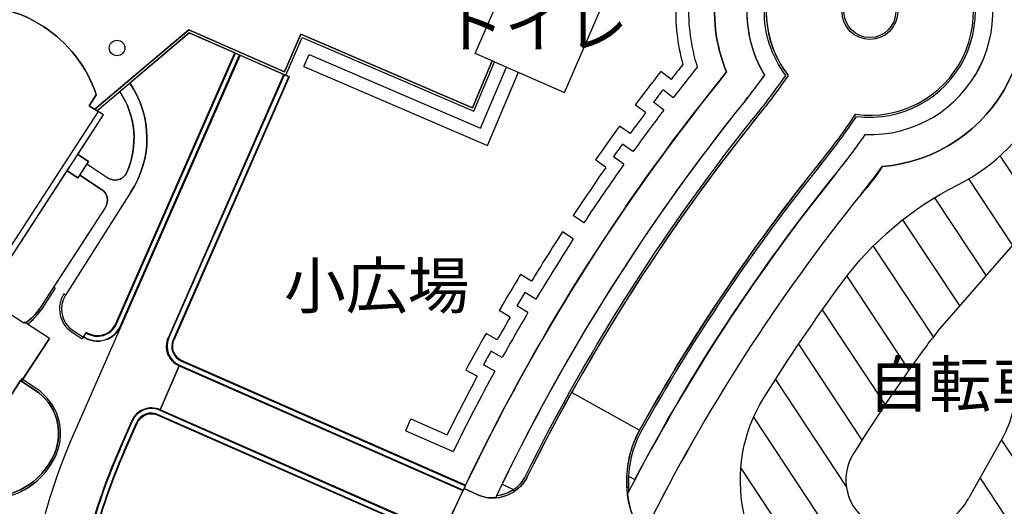
# Model space of a CAD drawing. Units: inches. Extents: x -4058121 to -1681848, y 106085 to 1792351.
# Drawn here: x -2965345 to -2889292, y 527121 to 564700 of the extents above; entities that cross this region are included whole.
import ezdxf

# ---------------------------------------------------------------- set-up
doc = ezdxf.new("R2010")
doc.units = ezdxf.units.IN
doc.header["$MEASUREMENT"] = 0
doc.layers.add('施設配置図', color=1, linetype='Continuous')
doc.styles.get("Standard").update_dxf_attribs({"font": 'arial.ttf'})

msp = doc.modelspace()

# ---------------------------------------------------------------- linework, layer by layer
at = {"layer": '施設配置図', "color": 0}
for p, q in [((-2930162, 562083), (-2925294, 573302)), ((-2959554, 557787), (-2952275, 563914)), ((-2959553, 557787), (-2952371, 563834)), ((-2952275, 563914), (-2944897, 560671)), ((-2952242, 563681), (-2944794, 560408)), ((-2944897, 560671), (-2943618, 563580)), ((-2943618, 563580), (-2930380, 557891)), ((-2944794, 560408), (-2943515, 563318)), ((-2943515, 563318), (-2930274, 557628)), ((-2928850, 561513), (-2930162, 562083)), ((-2957552, 541070), (-2948364, 561977)), ((-2943401, 561092), (-2942998, 562008)), ((-2942998, 562008), (-2929744, 556312)), ((-2930380, 557891), (-2928850, 561513)), ((-2930274, 557628), (-2928666, 561435)), ((-2943401, 561092), (-2929214, 554996)), ((-2929744, 556312), (-2927745, 561046)), ((-2929214, 554996), (-2926823, 560657)), ((-2915035, 560082), (-2915822, 560699)), ((-2953817, 540124), (-2944886, 560448)), ((-2914861, 558677), (-2915653, 559288)), ((-2959425, 558891), (-2959967, 558055)), ((-2959967, 558055), (-2959425, 558891)), ((-2915591, 557724), (-2916387, 558330)), ((-2959967, 558055), (-2959554, 557787)), ((-2959378, 557673), (-2959967, 558055)), ((-2916994, 557527), (-2917794, 558127)), ((-2918196, 555905), (-2919007, 556490)), ((-2917973, 554511), (-2918784, 555096)), ((-2920063, 553297), (-2920879, 553876)), ((-2918672, 553535), (-2919487, 554114)), ((-2960707, 552693), (-2960163, 553531)), ((-2958528, 552471), (-2960163, 553531)), ((-2959018, 551597), (-2960707, 552693)), ((-2894416, 540635), (-2884456, 552116)), ((-2956784, 551360), (-2961811, 543436)), ((-2958724, 550213), (-2962738, 544039)), ((-2921762, 549023), (-2922599, 549569)), ((-2922582, 547767), (-2923419, 548313)), ((-2925809, 544499), (-2926664, 545018)), ((-2901465, 544885, 0), (-2896668, 537629, 0)), ((-2962738, 544039), (-2963817, 542380)), ((-2962612, 543957), (-2963691, 542298)), ((-2962612, 543957), (-2962738, 544039)), ((-2961811, 543436), (-2961937, 543518)), ((-2925471, 543123), (-2926329, 543637)), ((-2926083, 542091), (-2926945, 542598)), ((-2903349, 542295, 0), (-2898504, 534966, 0)), ((-2927453, 541730), (-2928318, 542231)), ((-2964749, 541189), (-2964885, 541277)), ((-2961293, 540562), (-2960508, 540052)), ((-2961212, 540688), (-2960426, 540178)), ((-2960508, 540052), (-2960426, 540178)), ((-2928452, 539982), (-2929323, 540473)), ((-2905186, 539633, 0), (-2900292, 532231, 0)), ((-2928068, 538619), (-2928943, 539104)), ((-2954505, 534582), (-2953016, 537969)), ((-2952996, 538015), (-2931070, 528380)), ((-2952855, 538335), (-2930919, 528696)), ((-2928647, 537567), (-2929525, 538046)), ((-2965177, 536995), (-2965093, 536941)), ((-2930004, 537161), (-2930885, 537634)), ((-2964164, 536102), (-2965200, 536775)), ((-2964082, 536228), (-2965119, 536901)), ((-2906977, 536903, 0), (-2901493, 528608, 0)), ((-2954666, 534216), (-2932789, 524602)), ((-2954525, 534536), (-2932648, 524922)), ((-2908656, 534003, 0), (-2897313, 516846, 0)), ((-2957588, 531543), (-2956633, 533715)), ((-2957267, 531402), (-2956313, 533574)), ((-2935527, 532960), (-2935124, 533875)), ((-2935124, 533875), (-2932335, 532649)), ((-2935527, 532960), (-2931862, 531349)), ((-2892005, 527813), (-2889558, 532140)), ((-2889505, 532235, 0), (-2884460, 524604, 0)), ((-2909646, 530061, 0), (-2901471, 517695, 0)), ((-2891163, 529302, 0), (-2886230, 521842, 0)), ((-2930010, 528023), (-2931014, 528497))]:
    msp.add_line(p, q, dxfattribs=at)
at = {"layer": '施設配置図', "color": 0, "linetype": 'Continuous'}
for p, q in [((-2959425, 558891), (-2959967, 558055)), ((-2959296, 557620), (-2968473, 543487)), ((-2958877, 557347), (-2959967, 558055)), ((-2961028, 554034), (-2958877, 557347)), ((-2968054, 543215), (-2961519, 553279)), ((-2964980, 541339), (-2965034, 541255)), ((-2963051, 540086), (-2964980, 541339)), ((-2963051, 540086), (-2965200, 536775)), ((-2965177, 536995), (-2968281, 532215)), ((-2965200, 536775), (-2965285, 536829))]:
    msp.add_line(p, q, dxfattribs=at)
at = {"layer": '施設配置図'}
for p, q in [((-2889630, 554182, 0), (-2886617, 549625, 0)), ((-2892050, 552403, 0), (-2888658, 547273, 0)), ((-2894685, 550949, 0), (-2890699, 544920, 0)), ((-2897150, 549238, 0), (-2892740, 542567, 0)), ((-2899414, 547222, 0), (-2894776, 540206, 0))]:
    msp.add_line(p, q, dxfattribs=at)
at = {"layer": '施設配置図', "color": 0, "flags": 128}
for points in [[(-2918284, 528300, -0.036659), (-2918318, 529449), (-2917822, 529188, -0.049098), (-2902306, 552794, 0.01784), (-2900030, 555827, 0.645705), (-2892323, 571334), (-2882780, 595497, 0.047035), (-2873138, 628763), (-2874095, 628945, -0.124151), (-2872954, 629746, 0.000236), (-2872922, 629917, -0.120928), (-2871498, 630052), (-2870386, 629888), (-2870435, 629622, -0.048842), (-2880455, 594579), (-2889499, 571677, -0.562429), (-2898721, 553358, -0.049302), (-2900360, 551225, 0.054045), (-2917011, 525286), (-2917237, 524830, -0.108657), (-2918407, 528062), (-2918284, 528300)], [(-2960181, 540555, 0.462462), (-2957918, 541231), (-2948731, 562138), (-2948319, 561957), (-2957506, 541050, -0.462462), (-2960426, 540178)]]:
    msp.add_lwpolyline(points, format="xyb", close=True, dxfattribs=at)
at = {"layer": '施設配置図', "color": 0}
for points in [[(-2889498, 571677, -0.562422), (-2898721, 553358, -0.0118), (-2900359, 551225), (-2900359, 551225, 0.054075), (-2917011, 525286, 0.158675), (-2913544, 522207), (-2908577, 520025, -0.139617), (-2892521, 506341), (-2892521, 506341), (-2892521, 506341), (-2892521, 506341), (-2892521, 506341), (-2889085, 509905), (-2893153, 513825), (-2886109, 521133)], [(-2885158, 523372, -0.371039), (-2901884, 517858), (-2904495, 519274, -0.400604), (-2907865, 535497, -0.019225), (-2901827, 544406, -0.118089), (-2892931, 551922, 0.333747), (-2884931, 568065)]]:
    msp.add_lwpolyline(points, format="xyb", dxfattribs=at)
at = {"layer": '施設配置図', "color": 0, "flags": 128}
msp.add_lwpolyline([(-2907664, 565772, 0.183611), (-2905986, 560400, -0.019228), (-2908144, 557503, 0.042603), (-2922705, 535919), (-2917463, 532998, -0.04269), (-2903474, 553736, 0.021463), (-2900773, 557396), (-2900773, 557395), (-2900773, 557395, 0.721724), (-2894060, 571017)], format="xyb", dxfattribs=at)
at = {"layer": '施設配置図', "color": 0}
for points in [[(-2918710, 570026), (-2918572, 570347), (-2911521, 567249, 0.140772), (-2910739, 560669), (-2911256, 560015, 0.058985), (-2930898, 528741), (-2952834, 538381, -0.414214), (-2953450, 539962), (-2944519, 560287), (-2944793, 560407), (-2943514, 563318), (-2930273, 557628), (-2928665, 561434), (-2928666, 561432), (-2928665, 561434), (-2923267, 559081), (-2918551, 569956), (-2918710, 570026)], [(-2928514, 527934, 0.000281), (-2928588, 527777, -0.121756), (-2930010, 528023), (-2931014, 528497, -0.059439), (-2911258, 560014), (-2910739, 560669, -0.140772), (-2911521, 567249), (-2909136, 566201, 0.160274), (-2907811, 560412), (-2909311, 558446, 0.056912), (-2928080, 528835), (-2927204, 528411, -0.12463)], [(-2927204, 528410, 0.129398), (-2926249, 529503, -0.054618), (-2908261, 557597, 0.018592), (-2906171, 560395, -0.168092), (-2907826, 565461), (-2909150, 566043, -0.004172), (-2909136, 566201), (-2907673, 565558, 0.174752), (-2905986, 560400, -0.019217), (-2908143, 557504, 0.054621), (-2926115, 529437, -0.129398), (-2927120, 528286)], [(-2948731, 562138), (-2952242, 563681), (-2956846, 559805, -0.308263), (-2956784, 551360), (-2956784, 551360), (-2961811, 543436), (-2961811, 543436, 0.411116), (-2961212, 540688), (-2960426, 540178), (-2960196, 540564, 0.479329), (-2957888, 541299)], [(-2953016, 537969), (-2954505, 534582, 0.414214), (-2956679, 533735), (-2957634, 531563, 0.087611), (-2961602, 515295), (-2963282, 489285, 0.322249), (-2955758, 477257), (-2947378, 473829, 0.146541), (-2945579, 473653), (-2945565, 473809, 0.126281), (-2944228, 474470, 0.21), (-2947006, 468664), (-2947006, 468664, 0.21207), (-2948607, 470334), (-2957159, 473832, -0.322249), (-2966974, 489524), (-2965294, 515533, -0.087101), (-2961021, 533052), (-2948319, 561957), (-2944931, 560468), (-2953863, 540144, 0.414214)], [(-2953451, 539963, 0.414214), (-2952835, 538381), (-2930898, 528741, 0.000717), (-2931090, 528334), (-2953016, 537969, -0.414214), (-2953863, 540144), (-2944931, 560468), (-2944519, 560287)], [(-2960163, 553532), (-2960027, 553742), (-2960865, 554287), (-2958877, 557348), (-2959378, 557673), (-2957614, 559158, -0.257394), (-2957070, 552905, -0.461434), (-2958528, 552471), (-2960163, 553531)], [(-2960707, 552693), (-2959018, 551597, -0.414552), (-2958724, 550213), (-2963817, 542380, -0.096811), (-2964885, 541277), (-2964980, 541339), (-2965034, 541255), (-2968054, 543216), (-2961682, 553028), (-2960843, 552483), (-2960707, 552693)], [(-2970728, 528736), (-2970881, 528835), (-2968567, 532400), (-2968281, 532215), (-2965285, 536829), (-2964164, 536102, -0.365426), (-2962668, 531165, -0.46559), (-2970728, 528736, -1), (-2970728, 528736)], [(-2917463, 532998, 0.274705), (-2917237, 524830), (-2920696, 517293, 0.274591), (-2927034, 512137, 0.064097), (-2935372, 475531, 0.194594), (-2941348, 476057, -0.075321), (-2930190, 520514, 0.409316), (-2931750, 524419), (-2932688, 524832, -0.015255), (-2931014, 528497), (-2930010, 528023, 0.400638), (-2926116, 529437, -0.011968), (-2922705, 535919)], [(-2932628, 524968), (-2954505, 534582, 0.414214), (-2956679, 533735), (-2957634, 531563, 0.087611), (-2961602, 515295), (-2963282, 489285, 0.322249), (-2955758, 477257), (-2947378, 473829, 0.146541), (-2945579, 473653), (-2945538, 474123, -0.158926), (-2947207, 474245), (-2955587, 477673, -0.322249), (-2962833, 489256), (-2961153, 515266, -0.087611), (-2957222, 531382), (-2956267, 533554, -0.414214), (-2954686, 534170), (-2932809, 524556)], [(-2945535, 474122, -0.158926), (-2947205, 474244), (-2955584, 477673, -0.322249), (-2962830, 489255), (-2961150, 515265, -0.087611), (-2957219, 531381), (-2956264, 533553, -0.414214), (-2954683, 534169), (-2932806, 524556, 0.043879), (-2941611, 498500), (-2942069, 498608), (-2943273, 493603), (-2942744, 493476), (-2943346, 490439), (-2943662, 488703), (-2944012, 486631), (-2944825, 480979), (-2945213, 477588), (-2945396, 475701), (-2945535, 474122)], [(-2927775, 528111, -0.067154), (-2928514, 527934, 0.000281), (-2928588, 527777, 0.131748), (-2927120, 528287), (-2927204, 528410, -0.056779)]]:
    msp.add_lwpolyline(points, format="xyb", close=True, dxfattribs=at)
at = {"layer": '施設配置図', "color": 0, "elevation": 0}
msp.add_lwpolyline([(-2971626, 565625), (-2971626, 565626), (-2970535, 564918), (-2969993, 565753, -0.349895), (-2959425, 558891), (-2959967, 558056)], format="xyb", dxfattribs=at)
at = {"layer": '施設配置図', "color": 0}
for points in [[(-2943514, 563318), (-2930274, 557628), (-2928665, 561434), (-2928850, 561513), (-2930380, 557891), (-2943618, 563580), (-2944897, 560671), (-2952275, 563914), (-2959553, 557787), (-2959378, 557673), (-2952242, 563681), (-2944793, 560407)], [(-2953016, 537969), (-2931118, 528346), (-2932653, 524979), (-2954505, 534582)]]:
    msp.add_lwpolyline(points, close=True, dxfattribs=at)
at = {"layer": '施設配置図', "color": 0, "flags": 128}
for points in [[(-2957872, 541211), (-2948685, 562117)], [(-2948319, 561957), (-2944931, 560468)], [(-2944565, 560307), (-2953497, 539983)]]:
    msp.add_lwpolyline(points, dxfattribs=at)
at = {"layer": '施設配置図', "color": 0, "linetype": 'Continuous'}
msp.add_lwpolyline([(-2961682, 553028), (-2960865, 554286), (-2960027, 553741), (-2960843, 552483)], close=True, dxfattribs=at)
at = {"layer": '施設配置図', "color": 0}
for points in [[(-2965119, 536901), (-2963051, 540086), (-2964885, 541277)], [(-2965200, 536775), (-2965119, 536901)]]:
    msp.add_lwpolyline(points, dxfattribs=at)
for centre, radius in [((-2899677, 565320), 2150), ((-2899677, 565320), 2000), ((-2957821, 562515), 600)]:
    msp.add_circle(centre, radius, dxfattribs=at)
for centre, radius, start, end in [((-2899677, 565320), 9500, 267.87153, 39.27198), ((-2899677, 565320), 12000, 274.5694, 31.988), ((-2899677, 565320), 8000, 262.12674, 45.40609), ((-2899677, 565320), 8150, 262.7857, 44.70687), ((-2899677, 565320), 12000, 170.75057, 202.80254), ((-2899677, 565320), 15000, 177.19833, 195.75313), ((-2899677, 565320), 14000, 177.19833, 197.83144), ((-2899677, 565320), 9500, 175.63655, 211.10669), ((-2969011, 555695), 10105, 18.43751, 95.57316), ((-2789047, 461457), 161000, 141.9457, 143.09882), ((-2789047, 461457), 160000, 141.41379, 141.9457), ((-2789047, 461457), 159000, 141.22498, 142.30605), ((-2944729, 587008), 43000, 321.11582, 322.22723), ((-2963013, 555537), 7500, 326.15449, 34.68398), ((-2789047, 461457), 157000, 141.11582, 154.62379), ((-2944729, 587008), 45500, 321.11582, 324.23008), ((-2963013, 555537), 6500, 336.11257, 33.84929), ((-2789047, 461457), 160000, 142.30605, 142.73847), ((-2789047, 461457), 154500, 141.11582, 154.51517), ((-2789047, 461457), 160000, 143.09882, 143.82181), ((-2789047, 461457), 159000, 142.73847, 144.17991), ((-2944729, 587008), 53000, 321.11582, 326.03189), ((-2944729, 587008), 53150, 321.11582, 325.93164), ((-2789047, 461457), 161000, 143.82403, 144.96821), ((-2944729, 587008), 54500, 321.11582, 325.10042), ((-2789047, 461457), 160000, 144.17991, 144.61233), ((-2789047, 461457), 147000, 141.11582, 150.9238), ((-2957984, 553310), 1000, 237.03228, 336.11257), ((-2789047, 461457), 160000, 144.97043, 146.58484), ((-2789047, 461457), 159000, 144.61233, 146.58315), ((-2789047, 461457), 146850, 141.11582, 150.92338), ((-2944729, 587008), 57000, 321.11582, 323.81804), ((-2789047, 461457), 145500, 141.11582, 152.65154), ((-2959562, 550758), 1000, 326.96609, 57.03228), ((-2789047, 461457), 143000, 141.11582, 153.49009), ((-2789047, 461457), 160000, 147.12199, 148.73414), ((-2789047, 461457), 159000, 147.12368, 149.0945), ((-2789047, 461457), 161000, 148.73414, 149.88727), ((-2960122, 542365), 2150, 147.60853, 237.00198), ((-2960122, 542365), 2000, 147.60853, 237.00198), ((-2789047, 461457), 160000, 149.0945, 149.52692), ((-2967170, 544560), 4000, 304.84758, 326.9661), ((-2967170, 544560), 4150, 305.6879, 326.9661), ((-2789047, 461457), 160000, 149.88727, 150.60801), ((-2789047, 461457), 159000, 149.52692, 150.96836), ((-2959337, 541855), 1950, 237.00198, 336.27695), ((-2959337, 541855), 1600, 237.00198, 336.27695), ((-2952352, 539480), 1600, 156.27695, 246.27695), ((-2952352, 539480), 1250, 156.27695, 246.27695), ((-2789047, 461457), 161000, 150.60801, 151.76113), ((-2881688, 529594), 16850, 139.0583, 143.66598), ((-2789047, 461457), 131850, 143.66598, 148.07151), ((-2789047, 461457), 160000, 150.96836, 151.40078), ((-2789047, 461457), 160000, 151.76113, 153.57971), ((-2789047, 461457), 159000, 151.40078, 153.92344), ((-2966342, 532747), 4150, 336.70746, 56.95916), ((-2898133, 536987), 9850, 330.51852, 355.91287), ((-2966342, 532747), 4000, 336.70746, 56.95916), ((-2955168, 533071), 1600, 66.27695, 156.27695), ((-2955168, 533071), 1250, 66.27695, 156.27695), ((-2910475, 529105), 8000, 151.72474, 187.49742), ((-2910475, 529105), 7850, 151.73236, 185.88907), ((-2967720, 533340), 5650, 236.84256, 336.70746), ((-2967720, 533340), 5500, 236.84256, 336.70746), ((-2913552, 512191), 48100, 156.27695, 176.30482), ((-2913552, 512191), 47750, 156.27695, 176.30482), ((-2897681, 529151), 3850, 148.07151, 240.5194), ((-2928803, 530769), 3000, 246.27695, 274.09908), ((-2928803, 530769), 3000, 274.09908, 304.12876), ((-2789047, 461457), 154500, 154.51517, 154.57966), ((-2789047, 461457), 145500, 152.65154, 152.75719), ((-2910475, 529105), 8000, 187.49742, 212.30255), ((-2896725, 530334), 5350, 240.5194, 331.06403)]:
    msp.add_arc(centre, radius, start, end, dxfattribs=at)

# ---------------------------------------------------------------- texts
for s, p in [('トイレ', (-2932678, 562555, 0)), ('小広場', (-2944929, 542403, 0)), ('自転車乗り場', (-2899852, 534793, 0))]:
    msp.add_text(s, height=3500, dxfattribs=at).set_placement(p)

doc.saveas('drawing.dxf')
